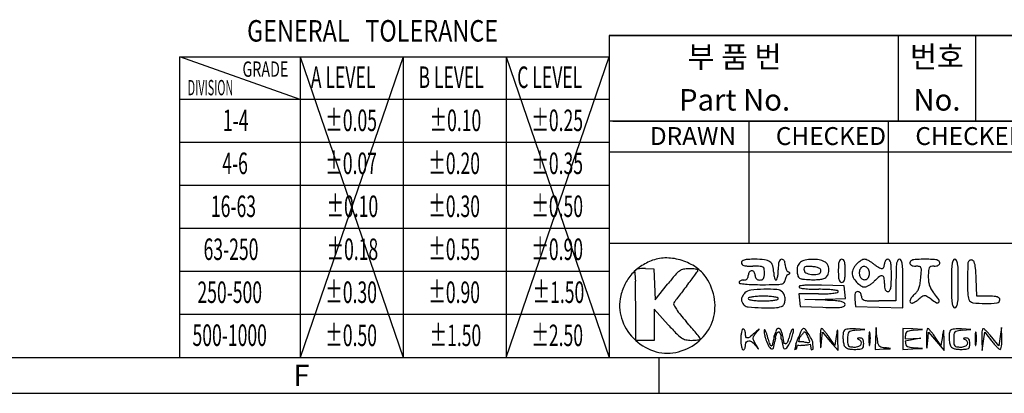
# Model space of a CAD drawing. Extents: x 0 to 781, y 0 to 539.
# Drawn here: x 516 to 653, y 0 to 52 of the extents above; entities that cross this region are included whole.
import ezdxf
from ezdxf.enums import TextEntityAlignment as Align

# ---------------------------------------------------------------- set-up
doc = ezdxf.new("R2010")
doc.units = 0
doc.header["$LTSCALE"] = 8
doc.header["$MEASUREMENT"] = 0
doc.linetypes.add('AUSGEZOGEN', pattern=[0])
doc.layers.get('0').update_dxf_attribs({"linetype": 'CONTINUOUS'})
doc.styles.add('style1', font='gulim.ttc')
doc.styles.add('TXT', font='simplex.shx', dxfattribs={"bigfont": 'whgtxt.shx'})

msp = doc.modelspace()

# ---------------------------------------------------------------- linework, layer by layer
at = {"color": 3, "linetype": 'AUSGEZOGEN'}
for p, q in [((598, 49.975), (598, 5)), ((538, 47), (598, 47)), ((538, 5), (538, 47)), ((554.8, 47), (554.8, 5)), ((598, 47), (598, 5)), ((598, 41), (538, 41)), ((598, 41), (538, 41)), ((598.5, 37.975), (776, 37.975))]:
    msp.add_line(p, q, dxfattribs=at)
at = {"color": 5}
for p, q in [((776, 49.975), (598, 49.975)), ((638.4, 49.975), (638.4, 37.975)), ((649.2, 49.975), (649.2, 37.975)), ((554.8, 41), (538, 47)), ((569.2, 47), (554.8, 5)), ((554.8, 47), (569.2, 5)), ((569.2, 47), (569.2, 5)), ((583.6, 47), (583.6, 5)), ((583.6, 47), (598, 5)), ((583.6, 5), (598, 47)), ((617.505, 37.975), (617.505, 20.975)), ((637.005, 37.975), (637.005, 20.975)), ((598, 35), (538, 35)), ((598.005, 33.725), (676.005, 33.725)), ((598, 29), (538, 29)), ((598, 23), (538, 23)), ((598, 20.975), (776, 20.975)), ((598, 17), (538, 17)), ((598, 11), (538, 11))]:
    msp.add_line(p, q, dxfattribs=at)
at = {"color": 3}
for p, q in [((598, 49.975), (776, 49.975)), ((776, 37.975), (598, 37.975)), ((5, 5), (776, 5)), ((605, 0), (605, 5)), ((0, 0), (781, 0))]:
    msp.add_line(p, q, dxfattribs=at)
at = {"linetype": 'ByBlock'}
for p, q in [((601.576, 16.925), (601.62, 17.199)), ((601.982, 17.391), (601.62, 17.199)), ((621.07, 7.973), (621.31, 8.636)), ((621.239, 7.875), (621.466, 8.497)), ((621.75, 8.639), (621.978, 8.105)), ((621.943, 8.923), (622.182, 8.255)), ((620.821, 6.679), (621.007, 7.558)), ((620.938, 6.306), (621.13, 7.228)), ((622.066, 7.534), (622.271, 6.609)), ((622.232, 8.041), (622.41, 6.96)), ((624.082, 6.87), (624.519, 7.923)), ((624.476, 7.163), (624.652, 7.817)), ((626.006, 7.332), (626.018, 7.267)), ((626.52, 6.392), (626.46, 6.967)), ((639.366, 7.584), (641.554, 7.696)), ((641.554, 7.696), (639.375, 7.26)), ((624.082, 6.87), (623.92, 6.096)), ((623.92, 6.096), (623.946, 6.221)), ((623.92, 6.096), (624.185, 6.197)), ((624.185, 6.197), (624.319, 6.728)), ((626.097, 6.853), (626.243, 6.084)), ((626.243, 6.084), (626.483, 6.144)), ((626.483, 6.144), (626.52, 6.392))]:
    msp.add_line(p, q, dxfattribs=at)
for p, q in [((603.051, 17.401), (604.246, 17.391)), ((604.246, 17.391), (604.341, 15.226)), ((604.341, 15.226), (604.437, 13.06)), ((604.437, 13.06), (606.158, 15.226)), ((638.075, 15.809), (638.075, 12.906)), ((639.043, 11.916), (639.043, 15.314)), ((649.391, 13.551), (649.297, 16.025)), ((627.249, 13.874), (624.486, 13.874)), ((624.486, 13.874), (624.588, 12.987)), ((630.819, 15.003), (627.674, 15.095)), ((630.921, 14.116), (630.819, 15.003)), ((631.023, 13.229), (630.921, 14.116)), ((624.588, 12.987), (624.69, 12.1)), ((625.336, 13.096), (628.179, 13.162)), ((628.158, 12.989), (625.336, 13.096)), ((628.179, 13.162), (631.023, 13.229)), ((632.33, 13.148), (632.431, 12.1)), ((638.075, 12.906), (635.656, 12.906)), ((650.99, 13.551), (649.391, 13.551)), ((601.695, 7.393), (601.695, 12.25)), ((604.288, 11.747), (604.281, 9.57)), ((606.245, 9.57), (604.288, 11.747)), ((624.69, 12.1), (627.835, 12.008)), ((632.431, 12.1), (635.737, 12.008)), ((635.737, 12.008), (639.043, 11.916)), ((604.281, 9.57), (604.275, 7.393)), ((621.329, 8.58), (621.329, 8.58)), ((627.671, 7.249), (627.802, 8.527)), ((627.802, 8.527), (628.895, 7.249)), ((633.721, 8.927), (632.404, 8.982)), ((632.512, 8.801), (633.721, 8.927)), ((635.285, 9.197), (635.229, 7.665)), ((635.408, 7.845), (635.285, 9.197)), ((640.414, 8.982), (639.043, 9.036)), ((639.043, 9.036), (639.043, 7.584)), ((641.785, 8.927), (640.414, 8.982)), ((640.575, 8.801), (641.785, 8.927)), ((642.507, 7.249), (642.638, 8.527)), ((642.638, 8.527), (643.731, 7.249)), ((648.558, 8.927), (647.241, 8.982)), ((647.348, 8.801), (648.558, 8.927)), ((650.297, 7.262), (650.493, 8.552)), ((650.493, 8.552), (651.418, 7.343)), ((652.82, 9.197), (652.624, 7.907)), ((652.866, 7.665), (652.82, 9.197)), ((602.985, 7.393), (601.695, 7.393)), ((604.275, 7.393), (602.985, 7.393)), ((621.13, 7.228), (621.13, 7.228)), ((621.239, 7.875), (621.239, 7.875)), ((621.978, 8.105), (621.978, 8.105)), ((622.232, 8.041), (622.232, 8.041)), ((624.55, 7.822), (624.55, 7.822)), ((629.528, 6.655), (628.722, 7.843)), ((628.895, 7.249), (629.988, 5.972)), ((629.725, 7.926), (629.528, 6.655)), ((629.988, 5.972), (629.954, 7.584)), ((635.229, 7.665), (635.173, 6.133)), ((639.043, 7.584), (639.043, 6.133)), ((644.365, 6.655), (643.559, 7.843)), ((643.731, 7.249), (644.824, 5.972)), ((644.561, 7.926), (644.365, 6.655)), ((644.824, 5.972), (644.791, 7.584)), ((650.055, 7.504), (650.101, 5.972)), ((650.101, 5.972), (650.297, 7.262)), ((652.428, 6.617), (651.461, 7.826)), ((652.624, 7.907), (652.428, 6.617)), ((620.981, 6.448), (620.981, 6.448)), ((620.981, 6.448), (620.981, 6.448)), ((624.319, 6.728), (624.319, 6.728)), ((635.173, 6.133), (636.382, 6.185)), ((639.043, 6.133), (640.414, 6.187)), ((640.414, 6.187), (641.785, 6.241)), ((641.785, 6.241), (640.575, 6.368))]:
    msp.add_line(p, q)
msp.add_lwpolyline([(616.391, 7.526, 0.020945), (616.414, 6.97, 0.033738), (616.486, 6.501, 0.036969), (616.588, 6.161, 0.31052), (616.714, 6.075, 0.191087), (616.837, 6.124, 0.088204), (616.941, 6.264, 0.068025), (617.012, 6.473, 0.048028), (617.036, 6.72, -0.144702), (617.17, 7.172, -0.269248), (617.5, 7.34, -0.158054), (617.975, 7.156, -0.060364), (618.473, 6.639, 0.000584), (618.847, 6.144, 0.690921), (618.865, 6.15, 0.151445), (618.854, 6.198, 0.000367), (618.487, 6.828, -0.019436), (618.186, 7.392, -0.121585), (618.119, 7.71, -0.139114), (618.212, 8.002, -0.028275), (618.541, 8.44, 0.000935), (618.938, 8.915, 0.677092), (618.927, 8.936, 0.152425), (618.87, 8.911, 0.000531), (618.303, 8.413, -0.015287), (617.629, 7.856, -0.150333), (617.289, 7.727, -0.357887), (617.097, 7.865, -0.064995), (617.036, 8.333, 0.048028), (617.012, 8.579, 0.068025), (616.941, 8.788, 0.088204), (616.837, 8.929, 0.191087), (616.714, 8.978, 0.31052), (616.588, 8.891, 0.036969), (616.486, 8.551, 0.033738), (616.414, 8.083, 0.020945)], format="xyb", close=True)
for centre, radius, start, end in [((606.833, 11.088), 7.977, 110.28519, 124.00167), ((605.918, 13.562), 5.339, 88.77152, 110.28523), ((605.871, 11.375), 7.527, 72.13896, 88.77154), ((605.872, 11.378), 7.524, 55.50313, 72.1389), ((616.773, 18.228), 0.307, 130.83792, 180.00001), ((616.787, 18.228), 0.321, 179.99994, 225.30489), ((616.991, 18.434), 0.611, 225.30494, 253.30074), ((617.036, 17.924), 0.709, 104.50009, 130.83791), ((617.511, 16.086), 2.607, 92.56044, 104.50015), ((618.337, -2.374), 21.086, 89.99995, 92.5605), ((618.337, 6.412), 12.3, 83.57972, 89.99998), ((619.529, 17.007), 1.638, 55.19605, 83.57967), ((619.896, 17.536), 0.994, 15.66739, 55.19601), ((632.151, 17.26), 10.525, 176.18031, 179.99998), ((623.36, 17.847), 1.714, 161.56511, 176.18021), ((622.266, 18.212), 0.561, 132.73103, 161.56501), ((622.11, 18.38), 0.331, 89.99999, 132.73117), ((622.11, 18.334), 0.378, 58.39554, 89.99993), ((622.059, 18.25), 0.476, 31.82748, 58.39551), ((621.822, 18.103), 0.754, 11.51583, 31.82746), ((620.983, 17.932), 1.611, 0.00002, 11.51593), ((624.239, 17.932), 1.645, 180.00005, 190.93959), ((625.422, 17.367), 1.161, 144.03558, 161.26877), ((625.378, 17.399), 1.107, 126.17487, 144.03553), ((625.732, 16.914), 1.708, 101.83802, 126.17499), ((626.479, 13.35), 5.349, 91.44644, 101.83804), ((626.484, 13.182), 5.518, 81.10653, 91.44644), ((626.966, 16.262), 2.4, 61.84499, 81.10658), ((627.616, 17.476), 1.023, 28.32964, 61.84505), ((627.114, 17.206), 1.593, 4.27368, 28.32961), ((644.123, 17.099), 14.111, 176.77604, 179.99998), ((632.064, 17.778), 2.032, 163.30075, 176.77607), ((630.702, 18.187), 0.611, 135.30494, 163.30074), ((630.496, 18.391), 0.321, 89.99994, 135.30489), ((630.496, 18.391), 0.321, 44.69511, 90.00006), ((630.29, 18.187), 0.611, 16.69926, 44.69506), ((628.928, 17.778), 2.032, 3.22393, 16.69925), ((616.869, 17.099), 14.111, 0.00002, 3.22396), ((634.145, 16.514), 2.195, 135.00006, 145.04125), ((634.733, 15.926), 3.027, 127.94013, 134.99994), ((634.68, 15.995), 2.94, 120.72421, 127.94018), ((634.419, 16.433), 2.43, 113.12196, 120.72416), ((633.678, 18.169), 0.543, 90.00006, 113.12195), ((633.678, 18.096), 0.616, 68.72847, 90), ((632.617, 15.372), 3.539, 62.89632, 68.72846), ((632.309, 14.77), 4.215, 57.21126, 62.89636), ((632.147, 14.519), 4.514, 51.81139, 57.21132), ((638.348, 22.401), 5.515, 231.81134, 236.17652), ((635.281, 18.067), 1.182, 347.94508, 359.99999), ((637.334, 18.067), 0.871, 163.4556, 179.99995), ((637.134, 18.126), 0.662, 143.13017, 163.45568), ((637.018, 18.213), 0.518, 119.80221, 143.13008), ((636.947, 18.338), 0.374, 90.00003, 119.80233), ((636.947, 18.419), 0.292, 35.70337, 89.99998), ((636.456, 18.067), 0.896, 12.09482, 35.70345), ((633.797, 17.497), 3.616, 1.93758, 12.09474), ((643.779, 17.212), 5.687, 170.53773, 178.63713), ((639.476, 17.93), 1.325, 151.21563, 170.53775), ((638.559, 18.433), 0.278, 90.00001, 151.21557), ((638.559, 18.438), 0.273, 24.63823, 90.00004), ((637.202, 17.816), 1.767, 8.10346, 24.63824), ((631.423, 16.993), 7.604, 1.1046, 8.10351), ((640.308, 18.228), 0.298, 127.74746, 179.99998), ((640.386, 18.228), 0.376, 180, 212.6421), ((640.465, 18.278), 0.469, 212.64206, 240.2761), ((640.623, 17.821), 0.812, 102.99464, 127.74758), ((641.154, 15.52), 3.174, 92.15889, 102.99461), ((642.107, -9.752), 28.463, 90.00005, 92.15889), ((642.107, -9.752), 28.463, 87.84111, 89.99995), ((643.06, 15.52), 3.174, 77.00539, 87.84111), ((643.591, 17.821), 0.812, 52.25242, 77.00536), ((643.745, 18.279), 0.473, 300.96381, 327.99233), ((643.906, 18.228), 0.298, 0.00002, 52.25254), ((643.826, 18.228), 0.377, 327.99235, 0.00003), ((653.39, 16.998), 7.557, 171.86989, 178.89055), ((647.646, 17.818), 1.756, 155.27676, 171.8699), ((646.3, 18.438), 0.273, 90, 155.27675), ((646.3, 18.438), 0.273, 24.72325, 90), ((644.954, 17.818), 1.756, 8.1301, 24.72324), ((639.21, 16.998), 7.557, 1.10945, 8.13011), ((751.587, 15.462), 103.509, 178.55482, 179.72502), ((648.742, 18.057), 0.632, 134.99995, 178.55495), ((648.575, 18.224), 0.395, 75.3156, 135.00004), ((648.558, 18.161), 0.46, 21.99907, 75.31562), ((646.122, 17.177), 3.088, 5.86608, 21.99908), ((606.056, 12.239), 6.588, 124.0017, 139.83365), ((614.744, 17.289), 13.174, 181.58266, 187.02185), ((602.666, 1.952), 15.454, 88.57376, 92.53722), ((645.371, -15.939), 50.089, 139.6153, 141.52481), ((609.802, 14.317), 3.392, 125.97497, 139.6154), ((608.67, 15.876), 1.466, 101.94256, 125.97492), ((609.141, 13.651), 3.741, 90.00005, 101.94251), ((609.141, 9.102), 8.29, 86.65327, 90.00002), ((609.375, 13.102), 4.282, 81.16706, 86.65335), ((560.144, 52.13), 61.249, 324.39945, 325.07439), ((609.446, 13.561), 3.818, 76.42159, 81.16707), ((607.115, 13.186), 5.33, 33.96296, 55.50302), ((610.324, 17.195), 0.0793, 0.00006, 76.42154), ((610.174, 17.195), 0.229, 325.07453, 0.00004), ((617.399, 19.795), 2.032, 253.30075, 266.77607), ((618.079, 31.855), 14.111, 266.77604, 269.99998), ((618.305, 16.454), 0.871, 163.4556, 179.99995), ((618.104, 16.514), 0.662, 143.13017, 163.45568), ((617.989, 16.6), 0.518, 119.80221, 143.13008), ((617.917, 16.725), 0.374, 90.00003, 119.80233), ((617.917, 16.725), 0.374, 60.19767, 89.99997), ((618.079, -8.804), 26.548, 87.772, 90.00004), ((617.845, 16.6), 0.518, 36.86992, 60.19779), ((617.73, 16.514), 0.662, 16.54432, 36.86983), ((617.53, 16.454), 0.871, 0.00005, 16.5444), ((619.081, 16.956), 0.769, 59.03621, 87.77206), ((619.292, 17.308), 0.358, 8.86494, 59.03625), ((615.884, 16.777), 3.808, 359.99998, 8.86494), ((615.738, 16.777), 3.953, 352.96557, 359.99997), ((617.534, 16.873), 3.447, 359.99995, 15.66744), ((624.543, 16.873), 3.562, 180.00007, 186.57444), ((618.098, 16.998), 3.518, 347.47119, 355.20043), ((614.978, 17.26), 6.649, 355.20042, 359.99996), ((624.104, 17.906), 1.507, 190.93961, 202.61989), ((623.801, 17.78), 1.179, 202.61986, 215.64131), ((623.165, 17.324), 0.397, 215.64128, 244.98311), ((623.19, 16.175), 0.456, 115.01699, 139.5495), ((622.188, 15.232), 1.912, 58.30876, 64.98321), ((622.188, 18.321), 1.912, 295.01679, 301.69124), ((623.142, 16.777), 0.0968, 0.00003, 58.30871), ((623.142, 16.777), 0.0968, 301.69129, 359.99997), ((626.781, 17.209), 2.538, 176.49459, 186.49231), ((625.692, 17.276), 1.447, 161.26881, 176.49461), ((627.179, 17.254), 2.938, 186.49233, 197.64748), ((625.992, 17.347), 0.774, 168.73944, 190.90064), ((625.811, 17.312), 0.59, 190.90073, 248.92681), ((625.453, 17.455), 0.225, 113.28006, 168.73945), ((625.657, 16.982), 0.74, 88.52215, 113.28007), ((626.586, 19.322), 2.744, 248.92683, 267.53287), ((625.363, 5.616), 12.109, 85.29827, 88.5222), ((625.893, 12.06), 5.644, 79.62697, 85.29832), ((626.569, 18.946), 2.368, 267.53285, 287.92657), ((626.634, 16.103), 1.533, 64.67248, 79.62696), ((627.003, 16.884), 0.669, 40.4181, 64.67257), ((627.167, 17.099), 0.426, 287.92654, 359.99998), ((627.255, 17.099), 0.338, 0.00001, 40.41797), ((627.533, 17.035), 1.146, 309.69013, 340.68629), ((627.057, 17.201), 1.65, 340.68631, 4.27362), ((644.123, 17.099), 14.111, 180.00002, 183.22396), ((616.869, 17.099), 14.111, 356.77604, 359.99998), ((632.906, 16.777), 0.959, 162.17006, 179.99997), ((633.183, 16.777), 1.235, 179.99999, 209.06425), ((634.367, 16.307), 2.493, 153.43491, 162.17012), ((634.63, 16.175), 2.788, 145.04121, 153.43495), ((634.411, 16.758), 1.468, 159.00642, 180.76523), ((634.018, 16.753), 1.074, 180.76528, 208.26334), ((633.687, 17.036), 0.692, 117.82147, 159.00643), ((633.622, 17.16), 0.552, 69.04591, 117.82146), ((633.539, 16.945), 0.782, 29.90201, 69.04592), ((633.246, 16.777), 1.121, 0.00003, 29.90192), ((632.772, 16.777), 1.594, 347.5822, 0.00001), ((637.837, 21.64), 4.598, 236.17651, 241.17924), ((637.507, 21.04), 3.913, 241.17919, 246.12969), ((636.111, 17.883), 0.462, 246.12967, 269.99995), ((636.111, 17.63), 0.208, 269.9999, 310.24391), ((635.926, 17.848), 0.494, 310.24397, 331.35962), ((635.682, 17.981), 0.772, 331.35946, 347.94508), ((602.965, 16.454), 34.465, 359.99997, 1.93766), ((702.775, 15.809), 64.699, 178.63723, 179.99994), ((544.348, 15.314), 94.695, 359.99998, 1.10463), ((640.639, 18.582), 0.819, 240.27605, 260.16217), ((640.858, 19.847), 2.103, 260.16212, 269.99995), ((640.858, 15.224), 2.52, 78.52181, 90), ((641.302, 17.41), 0.29, 22.31668, 78.52184), ((607.013, 19.389), 34.69, 354.5115, 356.29382), ((640.794, 17.201), 0.839, 356.29385, 22.31678), ((658.7, 16.318), 16.109, 176.9876, 180.00003), ((643.424, 17.121), 0.812, 150.52521, 176.98764), ((643.026, 17.346), 0.354, 103.2773, 150.5252), ((643.397, 15.772), 1.972, 90.00001, 103.2773), ((643.397, 19.54), 1.796, 269.99995, 280.80023), ((643.588, 18.541), 0.779, 280.80022, 300.96381), ((739.763, 15.325), 93.947, 178.89055, 180.00001), ((552.837, 15.325), 93.947, 359.99999, 1.10945), ((626.442, 15.155), 22.871, 2.18071, 5.86612), ((605.948, 12.331), 6.446, 139.83369, 155.85699), ((373.555, 12.25), 228.14, 0.00002, 0.86106), ((566.103, 48.649), 54.387, 321.80282, 322.83231), ((584.714, 34.539), 31.031, 322.83232, 324.39945), ((605.421, 12.045), 7.373, 8.16918, 33.96291), ((616.323, 15.486), 0.18, 136.72766, 179.99992), ((616.283, 15.486), 0.139, 179.99997, 261.4361), ((616.557, 15.266), 0.501, 116.5651, 136.72779), ((618.578, 30.729), 15.554, 261.43605, 264.28946), ((616.697, 14.986), 0.814, 100.99883, 116.56503), ((616.788, 14.515), 1.294, 90, 100.99876), ((616.788, 16.799), 0.99, 270.00002, 286.53069), ((618.541, 30.364), 15.187, 264.28941, 268.15399), ((616.934, 16.309), 0.478, 286.53069, 315.00006), ((616.934, 16.309), 0.478, 314.99994, 343.46931), ((616.444, 16.454), 0.99, 343.46931, 359.99998), ((619.369, 56.029), 40.865, 268.15398, 270.00001), ((619.391, 16.454), 0.99, 180.00002, 196.53069), ((618.901, 16.309), 0.478, 196.53069, 225.00006), ((618.901, 16.309), 0.478, 224.99994, 253.46931), ((619.046, 16.799), 0.99, 253.46931, 269.99998), ((619.046, 16.797), 0.988, 269.99996, 288.57071), ((619.239, 16.222), 0.382, 288.57074, 326.30994), ((619.369, 136.163), 121, 269.99995, 270.92012), ((619.014, 16.372), 0.652, 326.30993, 352.96547), ((622.951, 16.69), 1.959, 186.57447, 196.85834), ((622.194, 16.46), 1.168, 196.85843, 209.73253), ((621.304, 15.952), 0.143, 209.73262, 270), ((621.304, 15.943), 0.134, 269.99988, 339.00234), ((621.239, 19.714), 4.535, 270.92009, 280.85011), ((619.183, 16.757), 2.406, 339.00239, 347.47121), ((621.96, 15.954), 0.707, 280.8501, 314.32288), ((622.128, 15.782), 0.466, 314.32282, 0.00004), ((623.654, 15.782), 1.06, 166.3362, 179.99993), ((623.736, 15.762), 1.144, 153.43491, 166.33619), ((623.586, 15.837), 0.977, 139.54946, 153.43493), ((624.838, 16.509), 0.481, 197.64748, 240.12189), ((625.129, 17.017), 1.066, 240.12191, 264.27576), ((627.515, 40.817), 24.986, 264.27569, 266.72488), ((626.592, 24.698), 8.841, 266.72487, 271.34023), ((626.654, 22.054), 6.196, 271.3402, 277.36473), ((626.834, 20.661), 4.791, 277.36468, 283.77371), ((627.803, 16.709), 0.722, 283.77357, 309.69017), ((632.064, 16.42), 2.032, 183.22393, 196.69925), ((630.702, 16.011), 0.611, 196.69926, 224.69506), ((630.496, 15.807), 0.321, 224.69511, 270.00006), ((630.496, 15.807), 0.321, 269.99994, 315.30489), ((630.29, 16.011), 0.611, 315.30494, 343.30074), ((628.928, 16.42), 2.032, 343.30075, 356.77607), ((635.067, 17.824), 3.391, 209.06416, 222.74547), ((635.006, 17.767), 3.308, 222.74545, 236.5318), ((633.741, 16.605), 0.761, 208.26335, 242.07794), ((633.681, 16.491), 0.632, 242.07796, 280.90064), ((633.685, 16.474), 0.615, 280.90071, 305.0362), ((633.661, 16.507), 0.655, 305.03607, 328.04385), ((633.479, 16.621), 0.87, 328.0439, 347.58218), ((632.333, 18.301), 3.789, 301.71511, 308.57275), ((632.12, 18.568), 4.131, 308.57266, 315.00002), ((642.065, 8.623), 9.934, 129.36714, 135.00001), ((636.058, 15.945), 0.464, 77.22125, 129.36718), ((636.091, 16.091), 0.314, 8.64609, 77.22125), ((631.054, 15.325), 5.409, 0.00006, 8.64602), ((641.543, 15.325), 5.08, 179.99995, 185.84538), ((633.797, 15.411), 3.616, 347.90526, 358.06242), ((602.965, 16.454), 34.465, 358.06234, 0.00003), ((637.957, 15.916), 3.534, 339.18361, 349.47526), ((632.383, 16.952), 9.204, 349.47523, 354.51141), ((648.553, 16.318), 5.962, 180.00001, 187.08844), ((645.532, 15.942), 2.918, 187.08844, 199.18608), ((739.763, 15.325), 93.947, 179.99999, 181.10945), ((552.837, 15.325), 93.947, 358.89055, 0.00001), ((708.608, 15.668), 60.53, 179.72497, 181.65189), ((606.753, 11.97), 7.329, 155.857, 170.41047), ((666.543, -30.744), 73.64, 142.359, 143.07428), ((689.786, -48.67), 102.994, 141.80281, 142.35903), ((618.626, 12.359), 2.338, 134.99994, 148.90367), ((617.929, 13.056), 1.353, 96.83409, 135.00002), ((620.036, -4.528), 19.062, 91.31115, 96.83408), ((620.045, -4.904), 19.438, 85.89886, 91.31116), ((621.348, 13.273), 1.214, 44.99999, 85.8989), ((621.364, 13.289), 1.192, 17.21527, 44.99995), ((624.676, 14.853), 0.147, 98.44842, 179.99996), ((624.675, 14.853), 0.146, 180.00003, 258.68405), ((626.276, 22.853), 8.305, 258.68412, 263.04953), ((626.102, 5.258), 9.848, 94.39875, 98.44845), ((626.53, 24.932), 10.399, 263.04948, 267.82932), ((626.333, 2.251), 12.863, 90.03556, 94.39868), ((627.271, 44.481), 29.962, 267.82926, 270.00002), ((626.353, -29.909), 45.024, 88.31855, 90.03555), ((627.249, 42.419), 28.546, 270.00005, 272.23291), ((627.271, -13.511), 28.03, 87.74532, 89.99995), ((627.916, 25.31), 11.423, 272.23289, 276.65833), ((627.93, 3.244), 11.262, 83.2901, 87.74532), ((627.997, 24.621), 10.729, 276.6583, 280.21493), ((628.015, 3.965), 10.535, 79.69529, 83.29019), ((629.875, 14.196), 0.137, 0.00001, 79.69524), ((629.875, 14.196), 0.137, 280.21509, 0.00005), ((633.167, 13.655), 0.861, 158.96251, 180.00953), ((632.679, 13.843), 0.339, 121.0059, 158.96251), ((632.733, 13.753), 0.444, 90.00002, 121.00586), ((632.733, 13.768), 0.428, 62.51148, 90.00004), ((632.7, 13.705), 0.499, 38.01394, 62.51156), ((632.601, 13.628), 0.625, 16.47373, 38.01403), ((633.736, 15.847), 1.005, 236.53189, 269.99996), ((632.343, 13.551), 0.894, 0.00005, 16.47372), ((633.736, 15.433), 0.592, 269.99994, 294.53268), ((632.692, 17.721), 3.106, 294.53263, 301.71517), ((637.657, 14.927), 1.173, 185.8453, 203.19858), ((637.027, 14.657), 0.488, 203.19859, 232.68018), ((636.947, 14.552), 0.356, 232.68017, 269.99996), ((636.947, 14.489), 0.292, 270.00002, 324.29663), ((636.456, 14.841), 0.896, 324.29655, 347.90518), ((642.617, 11.471), 3.051, 128.99883, 140.3122), ((639.684, 15.095), 1.611, 308.99887, 326.07367), ((639.119, 15.475), 2.292, 326.07364, 339.18373), ((645.362, 15.883), 2.738, 199.18609, 211.74534), ((647.06, 16.934), 4.735, 211.74536, 220.07868), ((635.883, 7.529), 9.873, 34.24366, 40.07877), ((650.621, 13.996), 2.518, 181.6519, 200.9936), ((605.308, 12.214), 5.864, 170.41055, 201.17582), ((607.307, 12.473), 0.303, 149.80259, 206.84701), ((609.495, 11.2), 2.833, 143.62266, 149.80246), ((672, -34.845), 80.468, 143.07425, 143.62268), ((606.357, 12.179), 6.427, 339.57933, 8.16921), ((617.3, 13.081), 0.813, 175.93667, 205.86942), ((617.446, 13.071), 0.96, 148.90364, 175.93668), ((617.899, 13.372), 1.479, 205.86943, 224.99994), ((617.567, 13.229), 0.133, 103.79122, 180.00001), ((617.567, 13.229), 0.133, 179.99999, 256.20878), ((618.925, 7.694), 5.832, 98.74616, 103.79127), ((618.925, 18.763), 5.832, 256.20873, 261.25384), ((619.098, 6.568), 6.971, 93.17783, 98.74611), ((619.098, 19.89), 6.971, 261.25389, 266.82217), ((619.53, -1.207), 14.758, 89.99996, 93.17784), ((619.53, 27.664), 14.758, 266.82216, 270.00004), ((619.53, -1.207), 14.758, 86.82216, 90.00004), ((619.53, 27.664), 14.758, 269.99996, 273.17784), ((619.962, 6.568), 6.971, 81.25389, 86.82217), ((619.962, 19.89), 6.971, 273.17783, 278.74611), ((620.135, 7.694), 5.832, 76.20873, 81.25384), ((620.135, 18.763), 5.832, 278.74616, 283.79127), ((621.493, 13.229), 0.133, 359.99999, 76.20878), ((621.493, 13.229), 0.133, 283.79122, 0.00001), ((621.855, 12.731), 0.639, 290.99367, 333.65271), ((621.103, 13.103), 1.478, 333.65277, 356.47222), ((620.821, 13.121), 1.761, 356.4723, 17.21522), ((626.079, -41.587), 54.616, 86.28557, 87.81856), ((629.25, 7.26), 5.665, 78.18362, 86.28553), ((630.108, 11.362), 1.474, 60.37237, 78.1836), ((630.708, 12.398), 0.271, 296.31129, 359.99999), ((630.697, 12.398), 0.283, 0.00006, 60.37235), ((637.597, 13.656), 5.291, 180.00959, 185.50733), ((633.855, 13.551), 0.617, 180.00003, 214.17173), ((633.746, 13.477), 0.485, 214.17172, 255.06863), ((634.275, 15.464), 2.541, 255.06861, 268.64578), ((635.656, 73.887), 60.981, 268.64582, 270.00004), ((640.381, 12.893), 0.357, 162.38045, 209.95125), ((641.229, 12.623), 1.247, 140.31225, 162.38036), ((640.297, 12.845), 0.261, 209.95128, 269.99999), ((640.297, 12.941), 0.357, 269.99993, 295.80023), ((638.791, 16.056), 3.818, 295.80026, 300.3375), ((638.496, 16.56), 4.401, 300.33754, 305.05644), ((637.811, 17.537), 5.594, 305.05654, 308.99879), ((645.474, 8.074), 6.582, 123.74736, 128.99886), ((642.082, 13.15), 0.477, 87.98971, 123.74744), ((642.079, 13.045), 0.582, 57.07897, 87.98963), ((636.206, 3.974), 11.389, 53.52328, 57.079), ((647.404, 19.12), 7.447, 233.52327, 240.62888), ((643.861, 12.826), 0.225, 240.6288, 328.5389), ((643.758, 12.889), 0.346, 328.53889, 34.2437), ((653.39, 13.652), 7.557, 181.10945, 188.13011), ((647.646, 12.832), 1.756, 188.1301, 204.72324), ((644.954, 12.832), 1.756, 335.27676, 351.8699), ((639.21, 13.652), 7.557, 351.86989, 358.89055), ((648.92, 13.343), 0.697, 200.99367, 262.68911), ((650.619, 26.59), 14.052, 262.68918, 269.65008), ((650.617, 26.156), 13.618, 269.65009, 276.67922), ((650.99, -0.235), 13.787, 86.73252, 89.99999), ((651.662, 11.528), 2.004, 73.16703, 86.73256), ((652.15, 13.067), 0.44, 276.67917, 0.00005), ((652.067, 12.866), 0.607, 45.0929, 73.16705), ((652.268, 13.067), 0.322, 359.99999, 45.09293), ((612.519, 15.11), 6.144, 206.84707, 213.24924), ((615.329, 16.952), 9.503, 213.24928, 219.02393), ((617.507, 12.979), 0.924, 225.00006, 265.18674), ((620.697, 50.864), 38.943, 265.1868, 267.90593), ((620.315, 40.423), 28.495, 267.90595, 271.58632), ((621.022, 14.902), 2.965, 271.58635, 290.99358), ((630.329, 96.975), 85.004, 268.3185, 269.46785), ((629.599, 18.384), 6.409, 269.46782, 277.08055), ((630.22, 13.385), 1.373, 277.08058, 296.31122), ((646.3, 12.212), 0.273, 204.72325, 270), ((646.3, 12.212), 0.273, 270, 335.27675), ((606.494, 12.673), 7.135, 201.1759, 227.73534), ((630.218, 29.02), 28.669, 219.02398, 221.5591), ((557.468, -35.478), 68.555, 40.60371, 41.55917), ((606.369, 12.175), 6.414, 310.95721, 339.57935), ((645.699, 45.038), 53.053, 221.95468, 223.8266), ((610.411, 11.167), 4.14, 223.82664, 235.92976), ((580.435, -15.79), 38.305, 39.12648, 40.60378), ((543.649, -45.713), 85.724, 38.56222, 39.12647), ((620.705, 8.696), 1.075, 173.12532, 185.98205), ((622.841, 8.92), 3.223, 185.982, 193.1492), ((619.687, 8.819), 0.0496, 58.28259, 173.12526), ((619.545, 8.588), 0.32, 26.08705, 58.28259), ((616.569, 7.131), 3.634, 20.65732, 26.08703), ((615.945, 6.896), 4.301, 15.08411, 20.6572), ((621.662, 8.694), 0.358, 158.67166, 179.99999), ((621.576, 8.694), 0.272, 180.00007, 192.43826), ((621.648, 8.7), 0.343, 136.64179, 158.67153), ((621.636, 8.711), 0.327, 113.98835, 136.64169), ((621.466, 8.665), 0.167, 270, 282.83169), ((621.626, 8.733), 0.303, 90.00003, 113.98841), ((621.413, 8.897), 0.406, 282.83159, 301.71741), ((621.626, 8.3), 0.736, 80.34171, 89.99996), ((620.954, 9.641), 1.28, 301.71754, 308.47763), ((621.676, 8.589), 0.443, 66.2033, 80.34175), ((621.749, 8.755), 0.262, 47.64822, 66.20326), ((621.875, 8.894), 0.0736, 15.50549, 47.64827), ((632.965, 5.342), 10.119, 162.61517, 164.6757), ((632.036, 5.633), 9.145, 160.66897, 162.61514), ((624.317, 8.34), 0.965, 150.50494, 160.66896), ((614.551, 10.657), 9.423, 340.90368, 345.66175), ((623.72, 8.678), 0.28, 104.94456, 150.50505), ((623.67, 8.867), 0.0839, 359.02371, 104.94447), ((621.405, 8.905), 2.349, 345.66177, 359.0238), ((638.194, 3.357), 14.426, 159.00635, 161.30773), ((625.866, 8.088), 1.222, 148.80463, 159.00639), ((625.683, 8.199), 1.008, 137.0139, 148.80459), ((625.491, 8.377), 0.747, 123.52792, 137.01397), ((627.835, 6.085), 3.576, 137.24523, 143.8251), ((625.2, 8.816), 0.22, 90.00003, 123.52799), ((625.2, 8.754), 0.282, 34.46502, 90.00001), ((625.315, 8.415), 0.144, 69.89226, 137.24518), ((625.272, 8.297), 0.269, 27.25669, 69.89226), ((610.083, -1.622), 18.618, 31.69841, 34.46497), ((614.77, 2.887), 12.083, 24.49544, 27.25673), ((632.531, 7.97), 5.05, 173.00585, 178.63002), ((631.847, 8.054), 4.361, 168.01733, 173.00586), ((627.673, 8.94), 0.0935, 89.47805, 168.01735), ((627.672, 8.844), 0.189, 44.70982, 89.47799), ((622.897, 4.117), 6.908, 41.36753, 44.7097), ((623.054, 4.255), 6.7, 37.12151, 41.36756), ((619.743, 1.749), 10.852, 34.16286, 37.12145), ((845.092, -25.308), 217.916, 170.99, 171.22767), ((629.884, 8.816), 0.0196, 33.92127, 170.98988), ((629.757, 8.731), 0.172, 1.31482, 33.92122), ((76.899, -3.959), 553.176, 1.19575, 1.31492), ((635.137, 7.846), 4.472, 171.53401, 179.49354), ((631.272, 8.421), 0.565, 134.99993, 171.53397), ((631.079, 8.614), 0.293, 100.26847, 135.00005), ((631.953, 3.789), 5.196, 95.99187, 100.26839), ((631.844, 8.174), 0.509, 135.61894, 173.87982), ((632.009, 3.264), 5.724, 91.24434, 95.99188), ((631.895, 8.124), 0.58, 100.77959, 135.61889), ((633.421, 0.105), 8.744, 95.97164, 100.77966), ((632.064, 0.714), 8.275, 87.64254, 91.24432), ((637.134, 8.088), 2.831, 171.40122, 178.46515), ((634.369, 8.506), 0.0341, 66.8305, 171.40142), ((634.349, 8.46), 0.0848, 10.92317, 66.83037), ((631.729, 7.954), 2.753, 3.78338, 10.9231), ((639.902, 8.177), 0.503, 135.164, 173.60314), ((639.962, 8.117), 0.588, 100.7721, 135.16408), ((641.483, 0.125), 8.723, 95.97164, 100.7721), ((647.367, 7.97), 5.05, 173.00585, 178.63002), ((646.684, 8.054), 4.361, 168.01733, 173.00586), ((642.509, 8.94), 0.0935, 89.47805, 168.01735), ((642.509, 8.844), 0.189, 44.70982, 89.47799), ((637.733, 4.117), 6.908, 41.36753, 44.7097), ((637.89, 4.255), 6.7, 37.12151, 41.36756), ((634.579, 1.749), 10.852, 34.16286, 37.12145), ((859.928, -25.308), 217.916, 170.99, 171.22767), ((644.72, 8.816), 0.0196, 33.92127, 170.98988), ((644.593, 8.731), 0.172, 1.31482, 33.92122), ((91.736, -3.959), 553.176, 1.19575, 1.31492), ((649.973, 7.846), 4.472, 171.53401, 179.49354), ((646.108, 8.421), 0.565, 134.99993, 171.53397), ((645.916, 8.614), 0.293, 100.26847, 135.00005), ((646.79, 3.789), 5.196, 95.99187, 100.26839), ((646.68, 8.174), 0.509, 135.61894, 173.87982), ((646.845, 3.264), 5.724, 91.24434, 95.99188), ((646.731, 8.124), 0.58, 100.77959, 135.61889), ((648.258, 0.105), 8.744, 95.97164, 100.77966), ((646.9, 0.714), 8.275, 87.64254, 91.24432), ((651.971, 8.088), 2.831, 171.40122, 178.46515), ((649.205, 8.506), 0.0341, 66.8305, 171.40142), ((649.185, 8.46), 0.0848, 10.92317, 66.83037), ((646.565, 7.954), 2.753, 3.78338, 10.9231), ((655.124, 7.942), 5.071, 172.70463, 178.31254), ((654.464, 8.026), 4.407, 167.75228, 172.70462), ((650.251, 8.941), 0.0949, 89.99778, 167.75239), ((650.251, 8.83), 0.206, 47.77323, 89.99763), ((644.31, 2.285), 9.045, 45.00004, 47.77325), ((644.899, 2.873), 8.213, 41.2631, 45.00006), ((641.069, -0.487), 13.307, 38.65998, 41.26315), ((606.493, 12.672), 7.134, 227.73532, 254.29702), ((605.766, 12.87), 7.334, 285.07068, 310.95719), ((609.076, 9.193), 1.757, 235.92979, 257.2947), ((609.464, 10.913), 3.52, 257.29476, 270.00001), ((609.464, 15.571), 8.178, 269.99998, 273.39164), ((609.698, 11.627), 4.227, 273.3917, 278.94899), ((609.776, 11.133), 3.727, 278.9491, 283.8043), ((610.646, 7.592), 0.0804, 283.80437, 0.00006), ((610.514, 7.592), 0.212, 0.00005, 38.56216), ((628.575, 10.259), 9.11, 193.14912, 196.45004), ((625.181, 9.257), 5.572, 196.44999, 205.50443), ((614.506, 6.508), 5.791, 10.62521, 15.08409), ((624.172, 8.322), 4.043, 190.62533, 196.67779), ((621.994, 7.669), 1.77, 196.67783, 207.90203), ((622.977, 7.639), 1.972, 175.83122, 182.3589), ((621.527, 7.744), 0.518, 158.19031, 175.83114), ((621.143, 7.898), 0.105, 134.67185, 158.19038), ((620.546, 7.625), 0.706, 325.80984, 338.1904), ((620.371, 7.695), 0.894, 338.19031, 349.96042), ((620.605, 7.692), 0.659, 2.35867, 16.17174), ((620.43, 7.685), 0.835, 349.96051, 2.35866), ((623.945, 7.961), 1.972, 175.83122, 182.35865), ((625.168, 8.012), 3.196, 182.35875, 186.68842), ((622.152, 7.658), 0.159, 186.68836, 225.00004), ((622.066, 7.572), 0.0383, 224.99985, 270), ((621.97, 8.129), 0.246, 16.17162, 30.58579), ((621.573, 8.014), 0.659, 2.35867, 16.17174), ((622.476, 6.822), 0.153, 93.69759, 115.36943), ((622.479, 6.774), 0.201, 58.28263, 93.69765), ((622.655, 7.059), 0.134, 238.28254, 299.47998), ((622.484, 7.36), 0.48, 299.48004, 323.21361), ((621.998, 7.724), 1.087, 323.21356, 338.2292), ((620.784, 8.209), 2.395, 338.22931, 346.54775), ((617.891, 9.501), 5.889, 332.18835, 340.90365), ((634.296, 4.977), 11.499, 164.67564, 166.54779), ((624.809, 5.402), 1.793, 89.74376, 100.73382), ((624.698, 7.923), 0.18, 161.30767, 180), ((618.912, 12.61), 7.478, 320.14194, 323.82506), ((624.805, 4.498), 2.697, 81.65041, 89.74385), ((627.133, 20.357), 13.332, 261.65038, 264.34224), ((614.489, 2.759), 12.391, 21.65785, 24.49545), ((625.837, 7.272), 0.183, 264.34226, 322.13221), ((614.354, 1.015), 13.599, 27.96804, 31.69835), ((625.842, 7.267), 0.176, 322.13222, 21.65785), ((625.605, 6.989), 0.859, 359.99998, 27.96802), ((626.401, 6.989), 0.0635, 339.00209, 359.99995), ((637.386, 7.854), 9.907, 178.63011, 182.02681), ((1360.398, 33.442), 733.37, 182.026875, 182.112131), ((274.117, 43.385), 355.396, 354.01827, 354.16426), ((635.327, 7.844), 4.662, 179.4936, 187.8498), ((633.23, 7.555), 2.546, 187.84974, 200.99363), ((637.524, 7.565), 6.221, 173.87979, 180.00005), ((638.622, 7.565), 7.32, 179.99994, 185.09544), ((631.833, 6.96), 0.503, 185.09542, 221.09443), ((632.727, 7.632), 0.0383, 139.39871, 236.14115), ((632.797, 7.572), 0.131, 97.39996, 139.39862), ((633.097, 8.183), 0.702, 236.1411, 248.02549), ((633.111, 5.155), 2.568, 92.58303, 97.39998), ((632.527, 6.769), 0.822, 34.65479, 68.0255), ((633.025, 7.07), 0.651, 69.89488, 92.58294), ((632.912, 7.036), 0.354, 332.33156, 34.6548), ((633.119, 7.326), 0.379, 35.86038, 69.8949), ((632.949, 7.203), 0.588, 10.00685, 35.86032), ((631.463, 6.939), 2.097, 347.71587, 359.99999), ((631.455, 6.939), 2.105, 0.00002, 10.0069), ((653.934, 7.638), 19.637, 178.46512, 180.15646), ((655.453, 7.642), 21.156, 180.15636, 181.71868), ((636.189, 7.064), 1.883, 181.71873, 190.92305), ((630.092, 7.52), 4.394, 351.40115, 356.56789), ((627.674, 7.686), 6.817, 0.15642, 3.7834), ((627.342, 7.685), 7.149, 356.56794, 0.15642), ((646.125, 8.817), 10.761, 185.17977, 189.46866), ((636.309, 7.18), 0.81, 189.46864, 217.91635), ((645.183, 7.584), 5.818, 173.60312, 180), ((645.183, 7.584), 5.818, 183.19843, 186.39688), ((639.902, 6.992), 0.503, 186.39686, 224.836), ((652.223, 7.854), 9.907, 178.63011, 182.02681), ((1375.234, 33.442), 733.37, 182.026875, 182.112131), ((288.954, 43.385), 355.396, 354.01827, 354.16426), ((650.163, 7.844), 4.662, 179.4936, 187.8498), ((648.066, 7.555), 2.546, 187.84974, 200.99363), ((652.36, 7.565), 6.221, 173.87979, 180.00005), ((653.459, 7.565), 7.32, 179.99994, 185.09544), ((646.669, 6.96), 0.503, 185.09542, 221.09443), ((647.564, 7.632), 0.0383, 139.39871, 236.14115), ((647.634, 7.572), 0.131, 97.39996, 139.39862), ((647.933, 8.183), 0.702, 236.1411, 248.02549), ((647.948, 5.155), 2.568, 92.58303, 97.39998), ((647.363, 6.769), 0.822, 34.65479, 68.0255), ((647.861, 7.07), 0.651, 69.89488, 92.58294), ((647.748, 7.036), 0.354, 332.33156, 34.6548), ((647.955, 7.326), 0.379, 35.86038, 69.8949), ((647.785, 7.203), 0.588, 10.00685, 35.86032), ((646.299, 6.939), 2.097, 347.71587, 359.99999), ((646.291, 6.939), 2.105, 0.00002, 10.0069), ((668.771, 7.638), 19.637, 178.46512, 180.15646), ((670.29, 7.642), 21.156, 180.15636, 181.71868), ((651.025, 7.064), 1.883, 181.71873, 190.92305), ((644.928, 7.52), 4.394, 351.40115, 356.56789), ((642.51, 7.686), 6.817, 0.15642, 3.7834), ((642.179, 7.685), 7.149, 356.56794, 0.15642), ((659.953, 7.8), 9.903, 178.31245, 181.71121), ((660.001, 13.908), 10.806, 217.4154, 220.57655), ((648.524, 7.251), 4.343, 351.15211, 357.71275), ((644.452, 7.414), 8.418, 357.71281, 1.71119), ((606.149, 11.447), 5.861, 254.29691, 285.07074), ((622.252, 7.86), 2.327, 205.50442, 222.89097), ((621.119, 7.206), 0.78, 207.90209, 225.12115), ((620.731, 6.446), 0.25, 222.89101, 291.60594), ((620.641, 6.725), 0.102, 225.1211, 301.71749), ((620.839, 6.404), 0.276, 97.40266, 121.71742), ((620.821, 6.542), 0.137, 90, 97.4027), ((620.73, 6.448), 0.251, 291.60598, 325.80303), ((623.068, 6.609), 0.796, 180, 180.00003), ((622.737, 6.609), 0.465, 179.99997, 226.58346), ((622.563, 6.425), 0.212, 226.58346, 309.17933), ((621.687, 7.499), 1.597, 309.17941, 332.18832), ((624.644, 8.298), 1.603, 258.31154, 271.25258), ((624.519, 14.008), 7.315, 271.2526, 275.44755), ((624.138, 18.005), 11.33, 275.44759, 277.88944), ((624.881, 12.644), 5.917, 277.88951, 281.86016), ((627.656, 6.418), 0.131, 182.11201, 215.98735), ((627.563, 6.35), 0.0151, 215.98715, 354.01798), ((631.341, 6.831), 0.523, 200.99361, 231.91192), ((631.65, 7.224), 1.023, 231.91178, 250.63302), ((631.934, 8.032), 1.879, 250.63294, 263.93764), ((631.763, 6.899), 0.411, 221.09445, 262.69326), ((632.27, 10.854), 4.399, 262.69316, 270.00002), ((632.304, 11.523), 5.39, 263.93765, 269.99997), ((632.27, 8.21), 1.755, 270.00001, 290.1213), ((632.304, 16.736), 10.603, 270.00001, 273.91614), ((632.65, 7.173), 0.65, 290.12125, 332.33147), ((632.981, 6.845), 0.689, 273.91611, 302.70768), ((633.158, 6.57), 0.362, 302.70766, 347.71596), ((634.364, 6.712), 0.0245, 190.92334, 334.0344), ((633.881, 6.947), 0.562, 334.03414, 351.40132), ((636.118, 7.031), 0.567, 217.91634, 254.41844), ((637.072, 10.451), 4.118, 254.41844, 262.8781), ((619.97, 390.768), 384.933, 272.44368, 272.56904), ((611.078, -197.585), 205.536, 82.67843, 82.87805), ((637.22, 6.308), 0.0864, 272.56903, 315.2409), ((637.269, 6.259), 0.0165, 315.24109, 82.67845), ((639.962, 7.052), 0.588, 224.83592, 259.2279), ((641.483, 15.044), 8.723, 259.2279, 264.02836), ((642.493, 6.418), 0.131, 182.11201, 215.98735), ((642.399, 6.35), 0.0151, 215.98715, 354.01798), ((646.178, 6.831), 0.523, 200.99361, 231.91192), ((646.486, 7.224), 1.023, 231.91178, 250.63302), ((646.77, 8.032), 1.879, 250.63294, 263.93764), ((646.599, 6.899), 0.411, 221.09445, 262.69326), ((647.106, 10.854), 4.399, 262.69316, 270.00002), ((647.141, 11.523), 5.39, 263.93765, 269.99997), ((647.106, 8.21), 1.755, 270.00001, 290.1213), ((647.141, 16.736), 10.603, 270.00001, 273.91614), ((647.487, 7.173), 0.65, 290.12125, 332.33147), ((647.818, 6.845), 0.689, 273.91611, 302.70768), ((647.995, 6.57), 0.362, 302.70766, 347.71596), ((649.201, 6.712), 0.0245, 190.92334, 334.0344), ((648.718, 6.947), 0.562, 334.03414, 351.40132), ((657.035, 11.368), 6.901, 220.57657, 224.99994), ((656.948, 11.281), 6.778, 225.00002, 228.65884), ((652.628, 6.371), 0.238, 228.65879, 269.99992), ((652.628, 6.246), 0.113, 270.00001, 344.64672), ((649.544, 7.092), 3.31, 344.64687, 351.15209)]:
    msp.add_arc(centre, radius, start, end)

# ---------------------------------------------------------------- texts
at = {"color": 3, "linetype": 'AUSGEZOGEN', "style": 'TXT'}
for s, height, width, p in [('GENERAL   TOLERANCE', 3, 0.8, (547.385, 49.108)), ('GRADE', 2.14, 0.683721, (546.743, 44.191)), ('A LEVEL', 3, 0.6, (556.298, 42.631)), ('B LEVEL', 3, 0.6, (571.341, 42.631)), ('C LEVEL', 3, 0.6, (585.141, 42.631)), ('DIVISION', 2.1421, 0.518571, (539.084, 41.61)), ('1-4', 3, 0.6, (544.006, 36.611)), ('%%P0.05', 3, 0.6, (558.313, 36.611)), ('%%P0.10', 3, 0.6, (572.884, 36.611)), ('%%P0.25', 3, 0.6, (587.113, 36.611)), ('4-6', 3, 0.6, (543.92, 30.611)), ('%%P0.07', 3, 0.6, (558.313, 30.611)), ('%%P0.20', 3, 0.6, (572.713, 30.611)), ('%%P0.35', 3, 0.6, (587.113, 30.611)), ('16-63', 3, 0.6, (542.335, 24.611)), ('%%P0.10', 3, 0.6, (558.484, 24.611)), ('%%P0.30', 3, 0.6, (572.713, 24.611)), ('%%P0.50', 3, 0.6, (587.113, 24.611)), ('63-250', 3, 0.6, (541.306, 18.611)), ('%%P0.18', 3, 0.6, (558.484, 18.611)), ('%%P0.55', 3, 0.6, (572.713, 18.611)), ('%%P0.90', 3, 0.6, (587.113, 18.611)), ('250-500', 3, 0.6, (540.449, 12.611)), ('%%P0.30', 3, 0.6, (558.313, 12.611)), ('%%P0.90', 3, 0.6, (572.713, 12.611)), ('%%P1.50', 3, 0.6, (587.284, 12.611)), ('500-1000', 3, 0.6, (539.763, 6.611)), ('%%P0.50', 3, 0.6, (558.313, 6.591)), ('%%P1.50', 3, 0.6, (572.884, 6.591)), ('%%P2.50', 3, 0.6, (587.113, 6.591))]:
    msp.add_text(s, height=height, dxfattribs=dict(at, width=width)).set_placement(p)
at = {"color": 3, "style": 'style1'}
for s, p in [('부 품 번', (615.516, 46.975)), ('번호', (643.8, 46.975)), ('Part No.', (615.516, 40.975)), ('No.', (643.8, 40.975)), ('F', (555, 2.5))]:
    msp.add_text(s, height=3, dxfattribs=at).set_placement(p, align=Align.MIDDLE_CENTER)
for s, p in [('DRAWN', (603.679, 34.666)), ('CHECKED', (621.281, 34.666)), ('CHECKED', (640.781, 34.666))]:
    msp.add_text(s, height=2.5, dxfattribs=at).set_placement(p)

doc.saveas('drawing.dxf')
